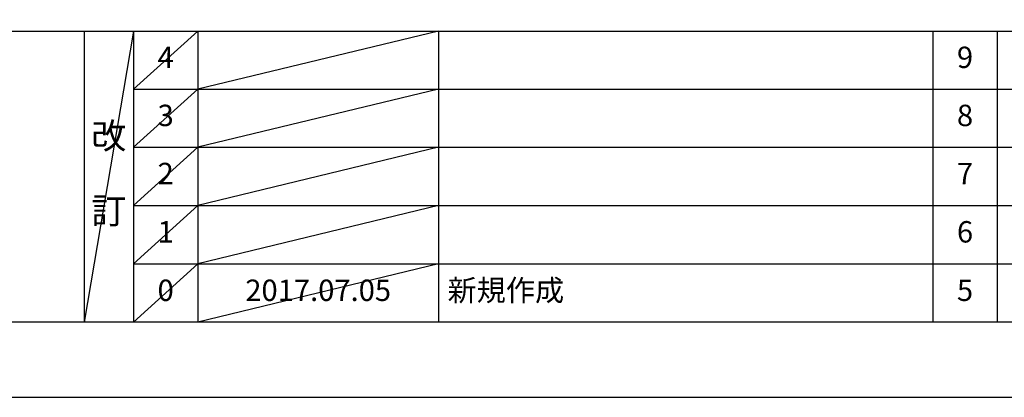
# Model space of a CAD drawing. Extents: x 27948 to 54421, y -33085 to -24215.
# Drawn here: x 32150 to 34912, y -33060 to -32001 of the extents above; entities that cross this region are included whole.
import ezdxf

# ---------------------------------------------------------------- set-up
doc = ezdxf.new("R2010")
doc.units = 0
doc.header["$LTSCALE"] = 50
doc.header["$MEASUREMENT"] = 0
doc.layers.get('DEFPOINTS').update_dxf_attribs({"color": 146, "linetype": 'CONTINUOUS'})
for name, color, linetype in [('160-文字', 254, 'CONTINUOUS'), ('190-図面外枠', 5, 'CONTINUOUS'), ('191-図面内枠', 4, 'CONTINUOUS')]:
    doc.layers.add(name, color=color, linetype=linetype)
doc.styles.add('KH001', font='txt')

# ---------------------------------------------------------------- blocks, each defined once
blk = doc.blocks.new('A$C5D946DDC')
at = {"layer": '190-図面外枠'}
blk.add_line((20519, 350.7), (271, 350.7), dxfattribs=at)
at = {"layer": 'DEFPOINTS'}
blk.add_lwpolyline([(0, 0), (20790, 0), (20790, 14700), (0, 14700)], close=True, dxfattribs=at)

msp = doc.modelspace()

# ---------------------------------------------------------------- linework, layer by layer
at = {"layer": '191-図面内枠'}
for p, q in [((28110.56, -32032.67), (40259.38, -32032.67)), ((32330.82, -32032.67), (32330.82, -32849.6)), ((32468.94, -32032.67), (32468.94, -32849.6)), ((32649.9, -32032.67), (32649.9, -32849.6)), ((33324.54, -32032.67), (33324.54, -32849.6)), ((34711.14, -32032.67), (34711.14, -32849.6)), ((34892.1, -32032.67), (34892.1, -32849.6)), ((32468.94, -32195.6), (36953.34, -32195.6)), ((32468.94, -32358.6), (36953.34, -32358.6)), ((32468.94, -32521.6), (36953.34, -32521.6)), ((32468.94, -32685.6), (36953.34, -32685.6))]:
    msp.add_line(p, q, dxfattribs=at)
at = {"layer": 'DEFPOINTS'}
for p, q in [((32468.94, -32032.67), (32330.82, -32849.6)), ((32649.9, -32032.67), (32468.94, -32195.67)), ((33324.54, -32032.67), (32649.9, -32195.6)), ((32649.9, -32195.6), (32468.94, -32358.6)), ((33324.54, -32195.6), (32649.9, -32358.6)), ((32649.9, -32358.6), (32468.94, -32521.6)), ((33324.54, -32358.6), (32649.9, -32521.6)), ((32649.9, -32521.6), (32468.94, -32685.6)), ((33324.54, -32521.6), (32649.9, -32685.6)), ((32649.9, -32685.6), (32468.94, -32849.6)), ((33324.54, -32685.6), (32649.9, -32849.6))]:
    msp.add_line(p, q, dxfattribs=at)

# ---------------------------------------------------------------- block references
at = {"layer": '190-図面外枠', "xscale": 0.5999999999985448, "yscale": 0.5999999999985448, "zscale": 0.5999999999985448}
msp.add_blockref('A$C5D946DDC', (27947.97, -33060), dxfattribs=at)

# ---------------------------------------------------------------- texts
at = {"layer": '160-文字', "line_spacing_factor": 0.876232, "style": 'KH001'}
for s, insert, char_height, attachment_point in [('4', (32559.42, -32114.17), 60, 5), ('9', (34801.62, -32114.17), 60, 5), ('3', (32559.42, -32277.1), 60, 5), ('8', (34801.62, -32277.1), 60, 5), ('改\\P\\P訂', (32399.88, -32441.13), 72, 5), ('2', (32559.42, -32440.1), 60, 5), ('7', (34801.62, -32440.1), 60, 5), ('1', (32559.42, -32603.6), 60, 5), ('6', (34801.62, -32603.6), 60, 5), ('新規作成', (33349.85, -32767.6), 60, 4), ('0', (32559.42, -32767.6), 60, 5), ('2017.07.05', (32987.22, -32767.6), 60, 5), ('5', (34801.62, -32767.6), 60, 5)]:
    msp.add_mtext(s, dxfattribs=dict(at, insert=insert, char_height=char_height, attachment_point=attachment_point))

doc.saveas('drawing.dxf')
